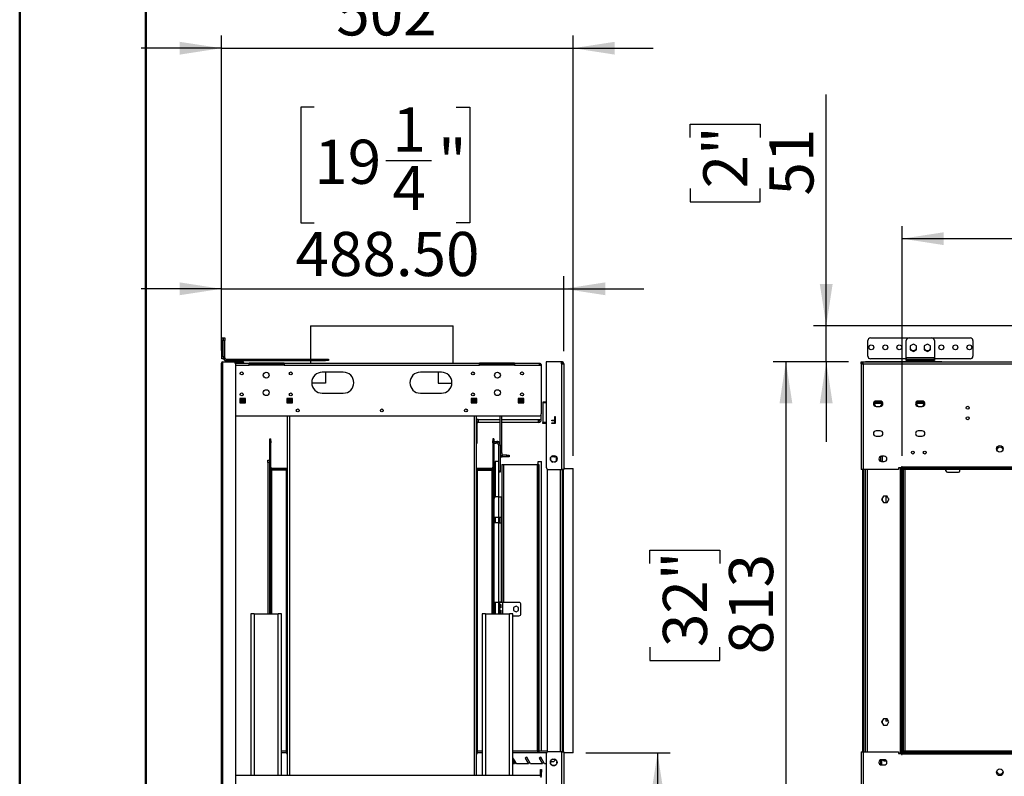
# Model space of a CAD drawing. Units: millimetres. Extents: x 1 to 3781, y 4 to 5350.
# Drawn here: x 1 to 1406, y 2365 to 3445 of the extents above; entities that cross this region are included whole.
import ezdxf

# ---------------------------------------------------------------- set-up
doc = ezdxf.new("R2010")
doc.units = ezdxf.units.MM
doc.header["$LTSCALE"] = 18
doc.layers.add('FORMAT', color=7, linetype='Continuous')
doc.styles.add('SLDTEXTSTYLE0', font='TXT', dxfattribs={"width": 0.75})
doc.dimstyles.new('SLDDIMSTYLE0', dxfattribs={"dimtxt": 63, "dimasz": 59.436, "dimexe": 0, "dimexo": 0.0625, "dimgap": 15.75, "dimtad": 1, "dimrnd": 1e-09, "dimzin": 12, "dimdsep": 46, "dimtxsty": 'SLDTEXTSTYLE0', "dimsah": 1, "dimcen": 0.09, "dimadec": 0, "dimazin": 3, "dimtfac": 1, "dimtofl": 0, "dimtmove": 0, "dimatfit": 3, "dimfxl": 0, "dimfrac": 2, "dimtolj": 1, "dimtzin": 12, "dimarcsym": 0})
doc.dimstyles.new('SLDDIMSTYLE3', dxfattribs={"dimtxt": 63, "dimasz": 59.436, "dimexe": 0, "dimexo": 0.0625, "dimgap": 15.75, "dimtad": 1, "dimrnd": 1e-09, "dimzin": 12, "dimdsep": 46, "dimtxsty": 'SLDTEXTSTYLE0', "dimsah": 1, "dimcen": 0.09, "dimadec": 0, "dimazin": 3, "dimtfac": 1, "dimtmove": 0, "dimatfit": 0, "dimfxl": 0, "dimfrac": 2, "dimtolj": 1, "dimtzin": 12, "dimarcsym": 0})
doc.dimstyles.new('SLDDIMSTYLE4', dxfattribs={"dimtxt": 63, "dimasz": 59.436, "dimexe": 0, "dimexo": 0.0625, "dimgap": 15.75, "dimtad": 1, "dimdec": 0, "dimrnd": 1e-09, "dimzin": 12, "dimdsep": 46, "dimtxsty": 'SLDTEXTSTYLE0', "dimsah": 1, "dimcen": 0.09, "dimadec": 0, "dimazin": 3, "dimtfac": 1, "dimtdec": 0, "dimtmove": 0, "dimatfit": 0, "dimfxl": 0, "dimfrac": 2, "dimtolj": 1, "dimtzin": 12, "dimarcsym": 0})
doc.dimstyles.new('SLDDIMSTYLE5', dxfattribs={"dimtxt": 63, "dimasz": 59.436, "dimexe": 0, "dimexo": 0.0625, "dimgap": 15.75, "dimtad": 1, "dimdec": 0, "dimrnd": 1e-09, "dimzin": 12, "dimdsep": 46, "dimtxsty": 'SLDTEXTSTYLE0', "dimsah": 1, "dimcen": 0.09, "dimadec": 0, "dimazin": 3, "dimtfac": 1, "dimtdec": 0, "dimtofl": 0, "dimtmove": 0, "dimatfit": 3, "dimfxl": 0, "dimfrac": 2, "dimtolj": 1, "dimtzin": 12, "dimarcsym": 0})
doc.dimstyles.new('SLDDIMSTYLE6', dxfattribs={"dimtxt": 63, "dimasz": 59.436, "dimexe": 0, "dimexo": 0.0625, "dimgap": 15.75, "dimtad": 1, "dimrnd": 1e-09, "dimzin": 4, "dimdsep": 46, "dimtxsty": 'SLDTEXTSTYLE0', "dimsah": 1, "dimcen": 0.09, "dimadec": 0, "dimazin": 1, "dimtfac": 1, "dimtmove": 0, "dimatfit": 0, "dimfxl": 0, "dimfrac": 2, "dimtolj": 1, "dimtzin": 12, "dimarcsym": 0})

# ---------------------------------------------------------------- blocks, each defined once
blk = doc.blocks.new('_D_6')
at = {"layer": 'FORMAT'}
for p, q in [((2150.4, 3391.3), (2131.2, 3391.3)), ((2131.2, 3391.3), (2131.2, 3226.5)), ((2352.9, 3391.3), (2372.1, 3391.3)), ((2372.1, 3391.3), (2372.1, 3226.5)), ((2252.7, 3315.4), (2317.7, 3315.4)), ((2131.2, 3226.5), (2150.4, 3226.5)), ((2372.1, 3226.5), (2352.9, 3226.5)), ((1260.6, 2822.5), (1260.6, 3150.3)), ((3298.6, 2849), (3298.6, 3150.3)), ((1260.6, 3132.3), (3298.6, 3132.3))]:
    blk.add_line(p, q, dxfattribs=at)
for points in [[(1260.6, 3132.3), (1320, 3123.1), (1320, 3141.4)], [(3298.6, 3132.3), (3239.2, 3141.4), (3239.2, 3123.1)]]:
    blk.add_solid(points, dxfattribs=at)
at = {"layer": 'FORMAT', "char_height": 63, "attachment_point": 1, "style": 'SLDTEXTSTYLE0'}
for s, insert in [('1', (2261.9, 3391)), ('80', (2150.4, 3345)), ('"', (2327, 3345)), ('4', (2261.9, 3307.7)), ('2038', (2158.6, 3213.5))]:
    blk.add_mtext(s, dxfattribs=dict(at, insert=insert))
blk = doc.blocks.new('_D_7')
at = {"layer": 'FORMAT'}
for p, q in [((1152.3, 3008.1), (1152.3, 3338.2)), ((958, 3276.6), (958, 3295.8)), ((958, 3295.8), (1058, 3295.8)), ((1058, 3295.8), (1058, 3276.6)), ((958, 3204), (958, 3184.8)), ((1058, 3184.8), (1058, 3204)), ((958, 3184.8), (1058, 3184.8)), ((2158.5, 3008.1), (1134.3, 3008.1)), ((1152.3, 2956.7), (1152.3, 3008.1)), ((1184.1, 2956.7), (1134.3, 2956.7)), ((1152.3, 2956.7), (1152.3, 2842.4))]:
    blk.add_line(p, q, dxfattribs=at)
for points in [[(1152.3, 3008.1), (1161.4, 3067.5), (1143.1, 3067.5)], [(1152.3, 2956.7), (1143.1, 2897.3), (1161.4, 2897.3)]]:
    blk.add_solid(points, dxfattribs=at)
at = {"layer": 'FORMAT', "char_height": 63, "attachment_point": 1, "rotation": 90, "style": 'SLDTEXTSTYLE0'}
for s, insert in [('2"', (976.8, 3204)), ('51', (1071.1, 3193.8))]:
    blk.add_mtext(s, dxfattribs=dict(at, insert=insert))
blk = doc.blocks.new('_D_8')
at = {"layer": 'FORMAT'}
for p, q in [((1184.1, 2956.7), (1076.7, 2956.7)), ((1094.7, 2956.7), (1094.7, 2144.2)), ((900.4, 2668.6), (900.4, 2687.8)), ((900.4, 2687.8), (1000.5, 2687.8)), ((1000.5, 2687.8), (1000.5, 2668.6)), ((900.4, 2549.5), (900.4, 2530.3)), ((1000.5, 2530.3), (1000.5, 2549.5)), ((900.4, 2530.3), (1000.5, 2530.3)), ((1199.6, 2144.2), (1076.7, 2144.2))]:
    blk.add_line(p, q, dxfattribs=at)
for points in [[(1094.7, 2956.7), (1085.6, 2897.3), (1103.9, 2897.3)], [(1094.7, 2144.2), (1103.9, 2203.7), (1085.6, 2203.7)]]:
    blk.add_solid(points, dxfattribs=at)
at = {"layer": 'FORMAT', "char_height": 63, "attachment_point": 1, "rotation": 90, "style": 'SLDTEXTSTYLE0'}
for s, insert in [('32"', (919.2, 2549.5)), ('813', (1013.5, 2539.2))]:
    blk.add_mtext(s, dxfattribs=dict(at, insert=insert))
blk = doc.blocks.new('_D_10')
at = {"layer": 'FORMAT'}
for p, q in [((809.2, 2398.5), (929.5, 2398.5)), ((911.5, 2398.5), (911.5, 2144.2)), ((723.2, 2144.2), (929.5, 2144.2)), ((911.5, 2144.2), (911.5, 1627)), ((717.3, 1807.8), (717.3, 1827)), ((717.3, 1827), (817.3, 1827)), ((817.3, 1827), (817.3, 1807.8)), ((717.3, 1688.7), (717.3, 1669.5)), ((817.3, 1669.5), (817.3, 1688.7)), ((717.3, 1669.5), (817.3, 1669.5))]:
    blk.add_line(p, q, dxfattribs=at)
for points in [[(911.5, 2398.5), (902.4, 2339.1), (920.7, 2339.1)], [(911.5, 2144.2), (920.7, 2203.7), (902.4, 2203.7)]]:
    blk.add_solid(points, dxfattribs=at)
at = {"layer": 'FORMAT', "char_height": 63, "attachment_point": 1, "rotation": 90, "style": 'SLDTEXTSTYLE0'}
for s, insert in [('10"', (736.1, 1688.7)), ('254', (830.3, 1678.4))]:
    blk.add_mtext(s, dxfattribs=dict(at, insert=insert))
blk = doc.blocks.new('_D_11')
at = {"layer": 'FORMAT'}
for p, q in [((421.8, 3319.8), (402.6, 3319.8)), ((402.6, 3319.8), (402.6, 3155)), ((624.3, 3319.8), (643.5, 3319.8)), ((643.5, 3319.8), (643.5, 3155)), ((524.1, 3243.8), (589.1, 3243.8)), ((402.6, 3155), (421.8, 3155)), ((643.5, 3155), (624.3, 3155)), ((289.2, 2972.7), (289.2, 3078.7)), ((777.7, 2971.7), (777.7, 3078.7)), ((289.2, 3060.7), (174.9, 3060.7)), ((289.2, 3060.7), (777.7, 3060.7)), ((777.7, 3060.7), (892, 3060.7))]:
    blk.add_line(p, q, dxfattribs=at)
for points in [[(289.2, 3060.7), (229.7, 3069.9), (229.7, 3051.6)], [(777.7, 3060.7), (837.1, 3051.6), (837.1, 3069.9)]]:
    blk.add_solid(points, dxfattribs=at)
at = {"layer": 'FORMAT', "char_height": 63, "attachment_point": 1, "style": 'SLDTEXTSTYLE0'}
for s, insert in [('1', (533.3, 3319.5)), ('19', (421.8, 3273.5)), ('"', (598.4, 3273.5)), ('4', (533.3, 3236.2)), ('488.50', (395.1, 3141.9))]:
    blk.add_mtext(s, dxfattribs=dict(at, insert=insert))
blk = doc.blocks.new('_D_12')
at = {"layer": 'FORMAT'}
for p, q in [((421.8, 3663.1), (402.6, 3663.1)), ((402.6, 3663.1), (402.6, 3498.3)), ((624.3, 3663.1), (643.5, 3663.1)), ((643.5, 3663.1), (643.5, 3498.3)), ((524.1, 3587.2), (589.1, 3587.2)), ((402.6, 3498.3), (421.8, 3498.3)), ((643.5, 3498.3), (624.3, 3498.3)), ((289.2, 2972.7), (289.2, 3422.1)), ((791.2, 2822.5), (791.2, 3422.1)), ((289.2, 3404.1), (174.9, 3404.1)), ((289.2, 3404.1), (791.2, 3404.1)), ((791.2, 3404.1), (905.5, 3404.1))]:
    blk.add_line(p, q, dxfattribs=at)
for points in [[(289.2, 3404.1), (229.7, 3413.2), (229.7, 3394.9)], [(791.2, 3404.1), (850.6, 3394.9), (850.6, 3413.2)]]:
    blk.add_solid(points, dxfattribs=at)
at = {"layer": 'FORMAT', "char_height": 63, "attachment_point": 1, "style": 'SLDTEXTSTYLE0'}
for s, insert in [('3', (533.3, 3662.8)), ('19', (421.8, 3616.8)), ('"', (598.4, 3616.8)), ('4', (533.3, 3579.5)), ('502', (453.2, 3485.3))]:
    blk.add_mtext(s, dxfattribs=dict(at, insert=insert))

msp = doc.modelspace()

# ---------------------------------------------------------------- linework, layer by layer
at = {"color": 7, "linetype": 'Continuous', "lineweight": 50}
for p, q in [((1.419, 3.866), (1.419, 5349.866)), ((181.419, 93.866), (181.419, 5253.177))]:
    msp.add_line(p, q, dxfattribs=at)
at = {"color": 7, "linetype": 'Continuous', "lineweight": 25}
for p, q in [((416.571, 3008.068), (416.571, 2960.238)), ((416.571, 3008.068), (619.771, 3008.068)), ((619.771, 2954.741), (619.771, 3008.068)), ((289.921, 2990.738), (291.921, 2990.738)), ((289.921, 2986.738), (289.921, 2990.738)), ((291.921, 2986.738), (289.921, 2986.738)), ((289.921, 2964.738), (289.921, 2986.738)), ((291.921, 2990.738), (291.921, 2986.738)), ((291.921, 2990.738), (293.921, 2990.738)), ((291.921, 2964.738), (291.921, 2986.738)), ((293.921, 2986.738), (291.921, 2986.738)), ((293.921, 2990.738), (293.921, 2986.738)), ((293.921, 2962.238), (293.921, 2986.738)), ((1211.556, 2964.738), (1211.556, 2986.738)), ((1215.556, 2990.738), (1270.556, 2990.738)), ((1266.556, 2962.238), (1266.556, 2986.738)), ((1270.556, 2990.738), (1302.556, 2990.738)), ((1276.556, 2981.742), (1272.006, 2979.115)), ((1272.258, 2979.26), (1272.006, 2978.602)), ((1272.006, 2979.115), (1272.006, 2973.861)), ((1281.106, 2979.115), (1276.556, 2981.742)), ((1281.106, 2978.602), (1280.854, 2979.26)), ((1281.106, 2973.861), (1281.106, 2979.115)), ((1296.556, 2981.742), (1292.006, 2979.115)), ((1292.258, 2979.26), (1292.006, 2978.602)), ((1292.006, 2979.115), (1292.006, 2973.861)), ((1301.106, 2979.115), (1296.556, 2981.742)), ((1301.106, 2978.602), (1300.854, 2979.26)), ((1301.106, 2973.861), (1301.106, 2979.115)), ((1302.556, 2990.738), (1357.556, 2990.738)), ((1306.556, 2986.738), (1306.556, 2962.238)), ((1361.556, 2986.738), (1361.556, 2964.738)), ((289.921, 2964.738), (291.921, 2964.738)), ((289.921, 2960.738), (289.921, 2964.738)), ((291.921, 2964.738), (291.921, 2960.738)), ((1272.006, 2973.861), (1276.556, 2971.234)), ((1276.556, 2971.234), (1281.106, 2973.861)), ((1292.006, 2973.861), (1296.556, 2971.234)), ((1296.556, 2971.234), (1301.106, 2973.861)), ((289.171, 2954.741), (291.171, 2954.741)), ((289.171, 2247.241), (289.171, 2954.741)), ((291.921, 2960.738), (289.921, 2960.738)), ((291.171, 2954.741), (291.171, 2956.741)), ((291.171, 2956.741), (306.171, 2956.741)), ((291.171, 2247.241), (291.171, 2954.741)), ((293.921, 2962.238), (291.921, 2962.238)), ((295.921, 2960.238), (295.921, 2958.238)), ((295.921, 2960.238), (437.921, 2960.238)), ((295.921, 2958.238), (437.921, 2958.238)), ((306.171, 2956.741), (316.171, 2956.741)), ((308.407, 2955.741), (316.171, 2955.741)), ((308.999, 2954.741), (328.671, 2954.741)), ((309.171, 2953.741), (309.171, 2248.241)), ((316.171, 2955.741), (316.171, 2956.741)), ((316.171, 2956.741), (319.171, 2956.741)), ((319.171, 2955.741), (316.171, 2955.741)), ((319.171, 2956.741), (319.171, 2955.741)), ((328.671, 2951.741), (328.671, 2954.741)), ((378.671, 2954.741), (328.671, 2954.741)), ((328.671, 2953.241), (378.671, 2953.241)), ((378.671, 2951.741), (328.671, 2951.741)), ((378.671, 2954.741), (657.671, 2954.741)), ((378.671, 2954.741), (378.671, 2951.741)), ((378.671, 2951.741), (657.671, 2951.741)), ((416.571, 2958.238), (416.571, 2954.741)), ((437.921, 2958.238), (437.921, 2960.238)), ((437.921, 2960.238), (441.921, 2960.238)), ((441.921, 2958.238), (437.921, 2958.238)), ((441.921, 2960.238), (441.921, 2958.238)), ((657.671, 2951.741), (657.671, 2954.741)), ((707.671, 2954.741), (657.671, 2954.741)), ((657.671, 2953.241), (707.671, 2953.241)), ((707.671, 2951.741), (657.671, 2951.741)), ((707.671, 2954.741), (742.671, 2954.741)), ((707.671, 2954.741), (707.671, 2951.741)), ((707.671, 2951.741), (743.464, 2951.741)), ((743.464, 2951.741), (745.671, 2951.741)), ((745.671, 2951.741), (745.671, 2882.241)), ((752.671, 2956.738), (752.671, 2805.988)), ((774.671, 2956.738), (752.671, 2956.738)), ((774.671, 2953.738), (774.671, 2956.738)), ((774.671, 2953.738), (774.671, 2802.988)), ((774.671, 2953.738), (777.671, 2953.738)), ((777.671, 2953.738), (777.671, 2802.988)), ((1202.106, 2956.738), (1203.606, 2956.738)), ((1202.106, 2953.738), (1202.106, 2956.738)), ((1202.106, 2953.738), (1202.106, 2802.988)), ((1202.106, 2953.738), (1205.106, 2953.738)), ((1203.606, 2953.738), (1203.606, 2956.738)), ((1203.706, 2956.738), (1205.106, 2956.738)), ((1203.706, 2955.238), (1203.706, 2956.738)), ((1203.706, 2955.238), (1205.106, 2955.238)), ((1204.106, 2956.741), (1205.106, 2956.741)), ((1204.106, 2956.738), (1204.106, 2956.741)), ((1204.106, 2953.741), (1204.106, 2955.238)), ((1205.106, 2953.741), (1204.106, 2953.741)), ((1204.106, 2953.741), (1204.106, 2953.738)), ((1205.106, 2956.741), (1205.106, 2956.738)), ((1205.106, 2956.738), (3351.106, 2956.738)), ((1205.106, 2953.738), (1205.106, 2956.738)), ((1205.106, 2953.738), (3351.106, 2953.738)), ((1205.106, 2953.738), (1205.106, 2802.988)), ((1205.406, 2956.738), (1205.406, 2956.741)), ((1205.406, 2956.741), (1208.406, 2956.741)), ((1317.106, 2956.741), (1208.406, 2956.741)), ((1266.556, 2960.738), (1215.556, 2960.738)), ((1266.556, 2962.238), (1266.556, 2960.238)), ((1306.556, 2962.238), (1266.556, 2962.238)), ((1266.556, 2958.238), (1266.556, 2960.238)), ((1266.556, 2960.238), (1270.556, 2960.238)), ((1270.556, 2958.238), (1266.556, 2958.238)), ((1270.556, 2960.238), (1270.556, 2958.238)), ((1270.556, 2960.238), (1302.556, 2960.238)), ((1270.556, 2958.238), (1302.556, 2958.238)), ((1302.556, 2958.238), (1302.556, 2960.238)), ((1302.556, 2960.238), (1306.556, 2960.238)), ((1306.556, 2958.238), (1302.556, 2958.238)), ((1306.556, 2960.238), (1306.556, 2962.238)), ((1357.556, 2960.738), (1306.556, 2960.738)), ((1306.556, 2960.238), (1306.556, 2958.238)), ((1317.106, 2956.738), (1317.106, 2956.741)), ((1317.106, 2956.741), (2176.506, 2956.741)), ((463.171, 2941.741), (433.171, 2941.741)), ((437.671, 2941.741), (437.671, 2925.841)), ((603.171, 2941.741), (573.171, 2941.741)), ((598.671, 2941.741), (598.671, 2925.841)), ((437.671, 2925.841), (418.198, 2925.841)), ((598.671, 2925.841), (618.144, 2925.841)), ((433.171, 2911.741), (463.171, 2911.741)), ((573.171, 2911.741), (603.171, 2911.741)), ((323.671, 2903.991), (315.671, 2903.991)), ((315.671, 2903.991), (315.671, 2897.991)), ((323.671, 2900.741), (315.671, 2900.741)), ((323.671, 2899.241), (315.671, 2899.241)), ((315.671, 2897.991), (323.671, 2897.991)), ((323.671, 2897.991), (323.671, 2903.991)), ((390.671, 2903.991), (382.671, 2903.991)), ((382.671, 2903.991), (382.671, 2897.991)), ((390.671, 2900.741), (382.671, 2900.741)), ((383.171, 2899.241), (382.671, 2899.241)), ((382.671, 2897.991), (390.671, 2897.991)), ((383.171, 2899.241), (383.171, 2897.991)), ((385.378, 2899.241), (383.171, 2899.241)), ((385.378, 2897.991), (385.378, 2899.241)), ((390.671, 2899.241), (385.378, 2899.241)), ((390.671, 2897.991), (390.671, 2903.991)), ((653.671, 2903.991), (645.671, 2903.991)), ((645.671, 2903.991), (645.671, 2897.991)), ((653.671, 2900.741), (645.671, 2900.741)), ((650.964, 2899.241), (645.671, 2899.241)), ((645.671, 2897.991), (653.671, 2897.991)), ((650.964, 2899.241), (650.964, 2897.991)), ((650.964, 2899.241), (653.171, 2899.241)), ((653.171, 2899.241), (653.171, 2897.991)), ((653.671, 2899.241), (653.171, 2899.241)), ((653.671, 2897.991), (653.671, 2903.991)), ((720.671, 2903.991), (712.671, 2903.991)), ((712.671, 2903.991), (712.671, 2897.991)), ((720.671, 2900.741), (712.671, 2900.741)), ((720.671, 2899.241), (712.671, 2899.241)), ((712.671, 2897.991), (720.671, 2897.991)), ((720.671, 2897.991), (720.671, 2903.991)), ((747.671, 2899.145), (747.671, 2898.145)), ((752.671, 2899.145), (747.671, 2899.145)), ((752.671, 2898.145), (747.671, 2898.145)), ((752.671, 2898.045), (747.671, 2898.045)), ((747.671, 2898.045), (747.671, 2869.845)), ((1221.102, 2896.741), (1223.265, 2900.487)), ((1223.268, 2892.989), (1221.102, 2896.741)), ((1221.506, 2897.441), (1231.206, 2897.441)), ((1221.679, 2897.741), (1231.032, 2897.741)), ((1222.545, 2899.241), (1230.166, 2899.241)), ((1229.356, 2900.488), (1223.356, 2900.488)), ((1231.61, 2896.741), (1229.444, 2892.989)), ((1229.447, 2900.487), (1231.61, 2896.741)), ((1281.102, 2896.741), (1283.265, 2900.487)), ((1283.268, 2892.989), (1281.102, 2896.741)), ((1281.506, 2897.441), (1291.206, 2897.441)), ((1281.533, 2897.488), (1291.178, 2897.488)), ((1281.679, 2897.741), (1291.032, 2897.741)), ((1282.545, 2899.241), (1290.166, 2899.241)), ((1289.356, 2900.488), (1283.356, 2900.488)), ((1291.61, 2896.741), (1289.444, 2892.989)), ((1289.447, 2900.487), (1291.61, 2896.741)), ((745.671, 2873.988), (745.671, 2882.241)), ((1223.356, 2892.988), (1229.356, 2892.988)), ((1283.356, 2892.988), (1289.356, 2892.988)), ((309.171, 2879.241), (742.671, 2879.241)), ((383.171, 2879.241), (383.171, 2366.241)), ((653.171, 2366.241), (653.171, 2879.241)), ((655.671, 2873.988), (653.171, 2873.988)), ((653.671, 2867.988), (653.171, 2867.988)), ((653.671, 2867.988), (653.671, 2839.988)), ((655.671, 2873.988), (655.671, 2869.988)), ((687.171, 2869.988), (655.671, 2869.988)), ((687.171, 2837.988), (687.171, 2879.241)), ((689.171, 2826.488), (689.171, 2879.241)), ((741.671, 2869.988), (689.171, 2869.988)), ((741.671, 2873.988), (745.671, 2873.988)), ((741.671, 2869.988), (741.671, 2873.988)), ((752.671, 2869.845), (747.671, 2869.845)), ((747.671, 2868.745), (747.671, 2869.745)), ((752.671, 2869.745), (747.671, 2869.745)), ((752.671, 2868.745), (747.671, 2868.745)), ((760.85, 2873.491), (764.825, 2873.491)), ((760.85, 2872.465), (760.85, 2873.491)), ((764.825, 2872.465), (760.85, 2872.465)), ((760.85, 2868.363), (760.85, 2869.389)), ((760.85, 2869.389), (764.825, 2869.389)), ((765.722, 2868.363), (760.85, 2868.363)), ((764.825, 2878.363), (765.722, 2878.363)), ((764.825, 2873.491), (764.825, 2878.363)), ((764.825, 2869.389), (764.825, 2872.465)), ((765.722, 2878.363), (765.722, 2868.363)), ((1229.356, 2857.988), (1223.356, 2857.988)), ((1289.356, 2857.988), (1283.356, 2857.988)), ((358.171, 2843.948), (358.171, 2846.488)), ((358.171, 2846.488), (359.671, 2846.488)), ((358.171, 2843.948), (359.671, 2843.948)), ((358.171, 2840.948), (358.171, 2843.948)), ((359.671, 2840.948), (358.171, 2840.948)), ((358.171, 2596.741), (358.171, 2840.948)), ((359.671, 2843.948), (359.671, 2846.488)), ((359.671, 2843.948), (359.671, 2840.948)), ((359.671, 2596.741), (359.671, 2840.948)), ((653.671, 2839.988), (653.171, 2839.988)), ((678.171, 2846.488), (676.671, 2846.488)), ((676.671, 2846.488), (676.671, 2843.948)), ((676.671, 2843.948), (678.171, 2843.948)), ((676.671, 2840.948), (676.671, 2843.948)), ((678.171, 2840.948), (676.671, 2840.948)), ((676.671, 2840.948), (676.671, 2596.741)), ((678.171, 2846.488), (678.171, 2843.948)), ((678.171, 2843.948), (678.171, 2840.948)), ((678.171, 2842.988), (681.171, 2842.988)), ((678.171, 2840.948), (678.171, 2596.741)), ((678.171, 2840.488), (681.171, 2840.488)), ((681.171, 2840.488), (681.171, 2842.988)), ((681.171, 2842.988), (682.171, 2842.988)), ((682.171, 2840.488), (681.171, 2840.488)), ((682.171, 2842.988), (682.171, 2840.488)), ((683.489, 2842.811), (682.83, 2840.4)), ((684.671, 2837.988), (687.171, 2837.988)), ((684.671, 2837.988), (684.671, 2814.491)), ((687.171, 2837.988), (687.171, 2800.988)), ((1223.356, 2850.488), (1229.356, 2850.488)), ((1283.356, 2850.488), (1289.356, 2850.488)), ((687.171, 2826.488), (689.171, 2826.488)), ((689.171, 2826.488), (689.171, 2822.488)), ((355.671, 2815.991), (357.671, 2815.991)), ((355.671, 2812.991), (355.671, 2815.991)), ((357.671, 2812.991), (355.671, 2812.991)), ((355.671, 2812.991), (355.671, 2596.741)), ((357.671, 2815.991), (357.671, 2812.991)), ((357.671, 2812.991), (357.671, 2596.741)), ((684.671, 2814.491), (679.671, 2814.491)), ((679.671, 2814.491), (679.671, 2763.339)), ((684.671, 2814.491), (684.671, 2763.741)), ((689.171, 2822.488), (687.171, 2822.488)), ((689.171, 2809.988), (689.171, 2613.241)), ((689.171, 2809.988), (691.571, 2809.988)), ((689.671, 2823.488), (689.671, 2820.988)), ((696.671, 2823.488), (689.671, 2823.488)), ((696.671, 2820.988), (689.671, 2820.988)), ((691.571, 2809.988), (739.771, 2809.988)), ((696.671, 2820.988), (696.671, 2823.488)), ((696.671, 2823.488), (699.671, 2823.488)), ((699.671, 2820.988), (696.671, 2820.988)), ((699.671, 2823.488), (699.671, 2820.988)), ((740.971, 2809.988), (739.771, 2809.988)), ((740.971, 2809.988), (742.171, 2809.988)), ((740.971, 2807.988), (740.971, 2809.988)), ((741.171, 2809.988), (741.171, 2814.491)), ((741.171, 2814.491), (746.171, 2814.491)), ((742.171, 2809.988), (742.171, 2807.988)), ((746.171, 2401.491), (746.171, 2814.491)), ((758.871, 2819.352), (758.871, 2816.624)), ((764.671, 2820.988), (759.738, 2820.988)), ((762.327, 2822.61), (759.965, 2821.246)), ((759.965, 2814.729), (762.327, 2813.366)), ((766.877, 2821.246), (764.515, 2822.61)), ((764.515, 2813.366), (766.877, 2814.729)), ((767.171, 2815.072), (767.171, 2820.903)), ((767.971, 2816.624), (767.971, 2819.352)), ((1231.501, 2821.738), (1229.556, 2820.615)), ((1229.556, 2820.615), (1229.556, 2815.361)), ((1229.556, 2815.361), (1231.501, 2814.238)), ((1235.106, 2821.738), (1231.106, 2821.738)), ((1231.106, 2814.238), (1235.106, 2814.238)), ((1232.106, 2821.738), (1232.106, 2814.238)), ((1238.656, 2816.78), (1238.656, 2819.196)), ((357.671, 2797.741), (358.171, 2797.741)), ((361.171, 2801.948), (359.671, 2801.948)), ((361.171, 2804.488), (361.171, 2802.988)), ((383.171, 2804.488), (361.171, 2804.488)), ((383.171, 2802.988), (361.171, 2802.988)), ((381.671, 2801.948), (361.171, 2801.948)), ((381.671, 2801.948), (381.671, 2400.948)), ((383.171, 2801.948), (381.671, 2801.948)), ((675.171, 2804.488), (653.171, 2804.488)), ((675.171, 2802.988), (653.171, 2802.988)), ((654.671, 2801.948), (653.171, 2801.948)), ((654.671, 2400.948), (654.671, 2801.948)), ((654.671, 2801.948), (675.171, 2801.948)), ((675.171, 2804.488), (675.171, 2802.988)), ((676.671, 2801.948), (675.171, 2801.948)), ((684.671, 2800.988), (687.171, 2800.988)), ((687.171, 2798.988), (684.671, 2798.988)), ((687.171, 2800.988), (687.171, 2798.988)), ((742.171, 2807.988), (740.971, 2807.988)), ((740.971, 2807.988), (740.971, 2401.988)), ((742.171, 2807.988), (742.171, 2401.988)), ((754.171, 2803.39), (754.171, 2399.589)), ((755.671, 2802.988), (774.671, 2802.988)), ((777.671, 2802.988), (774.671, 2802.988)), ((775.671, 2802.988), (775.671, 2399.991)), ((777.671, 2804.488), (791.171, 2804.488)), ((791.171, 2398.488), (791.171, 2804.488)), ((1205.106, 2802.988), (1202.106, 2802.988)), ((1204.106, 2802.988), (1204.106, 2399.991)), ((1205.106, 2802.988), (1205.106, 2399.991)), ((1255.356, 2802.988), (1205.106, 2802.988)), ((1207.606, 2802.988), (1207.606, 2399.991)), ((1259.856, 2805.488), (1255.356, 2805.488)), ((1255.356, 2805.488), (1255.356, 2802.988)), ((1257.606, 2805.488), (1257.606, 2804.488)), ((1257.606, 2804.488), (1257.606, 2398.488)), ((1259.106, 2804.488), (1257.606, 2804.488)), ((1260.606, 2804.488), (1259.106, 2804.488)), ((1259.106, 2398.488), (1259.106, 2804.488)), ((1260.606, 2806.738), (1259.856, 2806.738)), ((1259.856, 2806.738), (1259.856, 2805.488)), ((1260.606, 2805.988), (1260.606, 2806.738)), ((3295.606, 2805.988), (1260.606, 2805.988)), ((1260.606, 2805.988), (1260.606, 2804.488)), ((1260.606, 2398.488), (1260.606, 2804.488)), ((1260.606, 2802.988), (1260.606, 2804.488)), ((3295.606, 2804.488), (1260.606, 2804.488)), ((3295.606, 2802.988), (1260.606, 2802.988)), ((1261.306, 2802.988), (1261.306, 2401.491)), ((1265.106, 2401.491), (1265.106, 2802.988)), ((1323.106, 2800.988), (1323.106, 2802.988)), ((1325.106, 2798.988), (1341.106, 2798.988)), ((1343.106, 2800.988), (1343.106, 2802.988)), ((357.671, 2767.741), (358.171, 2767.741)), ((357.671, 2766.241), (358.171, 2766.241)), ((684.671, 2763.741), (681.171, 2763.741)), ((684.671, 2763.741), (684.671, 2734.491)), ((684.671, 2763.741), (688.671, 2763.741)), ((688.671, 2763.741), (688.671, 2734.491)), ((1233.929, 2764.841), (1231.302, 2760.291)), ((1231.302, 2760.291), (1233.929, 2755.741)), ((1232.106, 2761.683), (1232.106, 2758.898)), ((1239.183, 2764.841), (1233.929, 2764.841)), ((1233.929, 2755.741), (1239.183, 2755.741)), ((1237.106, 2763.741), (1237.106, 2755.741)), ((1237.106, 2763.741), (1239.818, 2763.741)), ((1241.81, 2760.291), (1239.183, 2764.841)), ((1239.183, 2755.741), (1241.81, 2760.291)), ((684.671, 2734.491), (678.171, 2734.491)), ((684.671, 2726.991), (678.171, 2726.991)), ((679.671, 2734.491), (679.671, 2726.991)), ((684.671, 2734.491), (684.671, 2726.991)), ((688.671, 2734.491), (684.671, 2734.491)), ((684.671, 2726.991), (684.671, 2613.741)), ((684.671, 2726.991), (688.671, 2726.991)), ((686.671, 2726.991), (686.671, 2734.491)), ((688.671, 2734.491), (688.671, 2726.991)), ((688.671, 2726.991), (688.671, 2613.741)), ((678.171, 2613.741), (684.671, 2613.741)), ((679.671, 2613.741), (679.671, 2596.741)), ((684.671, 2613.741), (684.671, 2596.741)), ((688.671, 2613.741), (684.671, 2613.741)), ((686.671, 2613.741), (686.671, 2613.241)), ((690.671, 2613.241), (686.671, 2613.241)), ((686.671, 2596.741), (686.671, 2613.241)), ((688.671, 2613.241), (688.671, 2613.741)), ((713.671, 2613.241), (690.671, 2613.241)), ((687.617, 2610.241), (688.088, 2610.241)), ((687.617, 2605.241), (687.617, 2610.241)), ((688.088, 2605.241), (687.617, 2605.241)), ((687.617, 2602.241), (688.088, 2602.241)), ((687.617, 2597.241), (687.617, 2602.241)), ((688.088, 2610.241), (688.088, 2605.241)), ((688.088, 2602.241), (688.088, 2597.241)), ((709.671, 2607.724), (706.221, 2605.733)), ((706.221, 2605.733), (706.221, 2601.749)), ((706.221, 2601.749), (709.671, 2599.757)), ((713.121, 2605.733), (709.671, 2607.724)), ((709.671, 2599.757), (713.121, 2601.749)), ((713.121, 2601.749), (713.121, 2605.733)), ((716.671, 2597.241), (716.671, 2610.241)), ((331.171, 2596.741), (331.171, 2366.241)), ((336.171, 2596.741), (331.171, 2596.741)), ((336.171, 2596.741), (370.171, 2596.741)), ((375.171, 2596.741), (370.171, 2596.741)), ((375.171, 2366.241), (375.171, 2596.741)), ((661.171, 2596.741), (661.171, 2366.241)), ((666.171, 2596.741), (661.171, 2596.741)), ((666.171, 2596.741), (700.171, 2596.741)), ((688.088, 2597.241), (687.617, 2597.241)), ((705.171, 2596.741), (700.171, 2596.741)), ((705.171, 2366.241), (705.171, 2596.741)), ((705.171, 2594.241), (713.671, 2594.241)), ((1233.929, 2447.235), (1231.302, 2442.685)), ((1239.183, 2447.235), (1233.929, 2447.235)), ((1237.106, 2447.235), (1237.106, 2443.741)), ((1241.81, 2442.685), (1239.183, 2447.235)), ((1231.302, 2442.685), (1233.929, 2438.135)), ((1231.606, 2442.159), (1231.606, 2443.211)), ((1232.106, 2444.077), (1232.106, 2441.293)), ((1233.929, 2438.135), (1239.183, 2438.135)), ((1241.106, 2443.741), (1237.106, 2443.741)), ((1239.183, 2438.135), (1241.81, 2442.685)), ((1241.106, 2443.741), (1241.2, 2443.741)), ((381.671, 2400.948), (375.171, 2400.948)), ((382.171, 2400.741), (375.171, 2400.741)), ((382.171, 2398.741), (375.171, 2398.741)), ((380.38, 2400.948), (380.38, 2400.741)), ((381.671, 2400.948), (383.171, 2400.948)), ((382.029, 2398.741), (383.171, 2396.081)), ((382.171, 2398.741), (382.171, 2400.741)), ((653.171, 2400.948), (654.671, 2400.948)), ((654.312, 2398.741), (653.171, 2396.081)), ((654.171, 2400.741), (654.171, 2398.741)), ((661.171, 2400.741), (654.171, 2400.741)), ((661.171, 2398.741), (654.171, 2398.741)), ((661.171, 2400.948), (654.671, 2400.948)), ((655.962, 2400.741), (655.962, 2400.948)), ((705.171, 2401.491), (740.971, 2401.491)), ((710.156, 2382.991), (705.171, 2391.625)), ((708.711, 2385.491), (705.171, 2391.623)), ((724.855, 2392.189), (722.777, 2390.989)), ((722.777, 2390.989), (727.394, 2382.991)), ((730.166, 2382.991), (724.855, 2392.189)), ((740.971, 2401.988), (742.171, 2401.988)), ((740.971, 2399.988), (740.971, 2401.988)), ((742.171, 2399.988), (740.971, 2399.988)), ((742.171, 2401.988), (742.171, 2399.988)), ((742.171, 2401.491), (754.171, 2401.491)), ((744.865, 2392.189), (742.787, 2390.989)), ((742.787, 2390.989), (747.404, 2382.991)), ((743.657, 2391.491), (745.268, 2391.491)), ((750.176, 2382.991), (744.865, 2392.189)), ((752.671, 2396.991), (752.671, 2246.241)), ((774.671, 2399.991), (755.671, 2399.991)), ((762.335, 2389.615), (759.959, 2388.243)), ((764.671, 2388.991), (761.254, 2388.991)), ((766.883, 2388.243), (764.506, 2389.615)), ((765.588, 2388.991), (764.671, 2388.991)), ((765.171, 2388.991), (765.171, 2387.491)), ((774.671, 2399.991), (774.671, 2249.241)), ((774.671, 2399.991), (777.671, 2399.991)), ((777.671, 2399.991), (777.671, 2249.241)), ((791.171, 2398.488), (777.671, 2398.488)), ((1202.106, 2399.991), (1202.106, 2249.241)), ((1202.106, 2399.991), (1205.106, 2399.991)), ((1205.106, 2399.991), (1205.106, 2249.241)), ((1205.106, 2399.991), (1255.356, 2399.991)), ((1231.506, 2388.741), (1229.556, 2387.615)), ((1235.106, 2388.741), (1231.106, 2388.741)), ((1231.606, 2381.241), (1231.606, 2388.741)), ((1255.356, 2399.991), (1255.356, 2397.491)), ((1255.356, 2397.491), (1259.856, 2397.491)), ((1257.606, 2398.488), (1259.106, 2398.488)), ((1257.606, 2397.491), (1257.606, 2398.488)), ((1259.106, 2398.488), (1260.606, 2398.488)), ((1259.856, 2397.491), (1259.856, 2396.241)), ((1259.856, 2396.241), (1260.606, 2396.241)), ((1262.606, 2401.491), (1260.606, 2401.491)), ((1260.606, 2399.991), (1260.606, 2398.491)), ((1260.606, 2399.991), (3295.606, 2399.991)), ((1260.606, 2398.491), (3295.606, 2398.491)), ((1260.606, 2398.488), (1260.606, 2396.991)), ((1260.606, 2396.991), (3295.606, 2396.991)), ((1260.606, 2396.241), (1260.606, 2396.991)), ((1262.606, 2399.991), (1262.606, 2401.491)), ((1262.606, 2401.491), (3293.606, 2401.491)), ((1262.606, 2399.991), (3293.606, 2399.991)), ((705.171, 2386.825), (707.384, 2382.991)), ((707.384, 2382.991), (705.171, 2382.991)), ((708.712, 2385.491), (708.711, 2385.491)), ((727.394, 2382.991), (710.156, 2382.991)), ((747.404, 2382.991), (730.166, 2382.991)), ((744.671, 2370.821), (744.671, 2374.821)), ((744.671, 2374.821), (746.171, 2374.821)), ((746.171, 2374.821), (746.171, 2370.821)), ((752.671, 2382.991), (750.176, 2382.991)), ((758.871, 2386.355), (758.871, 2383.627)), ((763.171, 2385.491), (758.871, 2385.491)), ((759.971, 2381.726), (762.319, 2380.37)), ((762.11, 2380.491), (764.671, 2380.491)), ((763.171, 2385.491), (765.171, 2387.491)), ((764.523, 2380.37), (766.871, 2381.726)), ((764.732, 2380.491), (764.671, 2380.491)), ((767.971, 2383.627), (767.971, 2386.355)), ((1229.556, 2387.615), (1229.556, 2382.361)), ((1229.556, 2382.361), (1231.496, 2381.241)), ((1231.106, 2381.241), (1235.106, 2381.241)), ((1235.106, 2386.948), (1238.305, 2386.948)), ((1238.656, 2383.782), (1238.656, 2386.199)), ((742.671, 2366.241), (309.171, 2366.241)), ((746.171, 2370.821), (744.671, 2370.821)), ((744.671, 2365.477), (744.671, 2370.821)), ((746.171, 2364.623), (746.171, 2370.821))]:
    msp.add_line(p, q, dxfattribs=at)
at = {"color": 8, "linetype": 'Continuous', "lineweight": 25}
for p, q in [((309.171, 2951.741), (328.671, 2951.741)), ((1208.406, 2956.741), (1208.406, 2956.738)), ((323.671, 2902.241), (315.671, 2902.241)), ((390.671, 2902.241), (382.671, 2902.241)), ((653.671, 2902.241), (645.671, 2902.241)), ((720.671, 2902.241), (712.671, 2902.241)), ((386.171, 2879.241), (386.171, 2366.241)), ((650.171, 2366.241), (650.171, 2879.241)), ((655.671, 2873.988), (687.171, 2873.988)), ((689.171, 2873.988), (741.671, 2873.988)), ((691.571, 2809.988), (691.571, 2613.241)), ((739.771, 2809.988), (739.771, 2401.491)), ((764.671, 2822.52), (764.671, 2820.988)), ((361.171, 2596.741), (361.171, 2801.948)), ((675.171, 2801.948), (675.171, 2596.741)), ((772.671, 2802.988), (772.671, 2399.991)), ((777.171, 2399.991), (777.171, 2802.988)), ((1206.106, 2399.991), (1206.106, 2802.988)), ((1210.606, 2802.988), (1210.606, 2399.991)), ((1258.906, 2805.488), (1258.906, 2804.488)), ((1262.506, 2401.491), (1262.506, 2802.988)), ((358.171, 2794.741), (357.671, 2794.741)), ((358.171, 2768.477), (357.671, 2768.477)), ((1241.106, 2761.51), (1241.106, 2759.072)), ((690.671, 2596.741), (690.671, 2613.241)), ((336.171, 2596.741), (336.171, 2366.241)), ((370.171, 2366.241), (370.171, 2596.741)), ((666.171, 2596.741), (666.171, 2366.241)), ((700.171, 2366.241), (700.171, 2596.741)), ((1241.106, 2443.904), (1241.106, 2443.741)), ((378.38, 2400.741), (378.38, 2400.948)), ((657.962, 2400.948), (657.962, 2400.741)), ((753.073, 2398.491), (705.171, 2398.491)), ((764.671, 2389.52), (764.671, 2388.991)), ((764.671, 2380.491), (764.671, 2380.456))]:
    msp.add_line(p, q, dxfattribs=at)
at = {"color": 7, "linetype": 'Continuous', "lineweight": 25, "flags": 128}
for points in [[(683.489, 2842.811), (683.146, 2842.892), (682.171, 2842.988)], [(682.83, 2840.4), (682.659, 2840.44), (682.171, 2840.488)], [(689.671, 2823.488), (689.183, 2823.536), (689.171, 2823.538)], [(357.671, 2768.477), (357.714, 2768.041), (357.796, 2767.741)], [(382.171, 2400.741), (382.951, 2400.664), (383.171, 2400.614)], [(382.324, 2400.948), (382.425, 2400.797), (382.465, 2400.73)], [(653.171, 2400.614), (653.391, 2400.664), (654.171, 2400.741)], [(653.877, 2400.73), (653.917, 2400.797), (654.017, 2400.948)]]:
    msp.add_lwpolyline(points, dxfattribs=at)
at = {"color": 7, "linetype": 'Continuous', "lineweight": 25}
for centre, radius in [((1216.556, 2977.238), 3.5), ((1236.556, 2977.238), 3.5), ((1256.556, 2977.238), 3.5), ((1316.556, 2977.238), 3.5), ((1336.556, 2977.238), 3.5), ((1356.556, 2977.238), 3.5), ((318.171, 2939.991), 2.1), ((353.171, 2937.491), 4.25), ((388.171, 2939.991), 2.1), ((648.171, 2939.991), 2.1), ((683.171, 2937.491), 4.25), ((718.171, 2939.991), 2.1), ((318.171, 2909.991), 2.1), ((353.171, 2912.491), 4.25), ((388.171, 2909.991), 2.1), ((648.171, 2909.991), 2.1), ((683.171, 2912.491), 4.25), ((718.171, 2909.991), 2.1), ((398.171, 2887.241), 2.1), ((518.171, 2887.241), 2.1), ((638.171, 2887.241), 2.1), ((1354.106, 2890.988), 2.1), ((1354.106, 2875.988), 2.1), ((1275.856, 2826.988), 2.1), ((1292.856, 2826.988), 2.1), ((1400.106, 2832.238), 4.75), ((763.421, 2817.988), 4.75), ((763.421, 2384.991), 4.75), ((1400.106, 2370.741), 4.75)]:
    msp.add_circle(centre, radius, dxfattribs=at)
for centre, radius, start, end in [((1215.556, 2986.738), 4, 90, 180), ((1270.556, 2986.738), 4, 90, 180), ((1302.556, 2986.738), 4, 0, 90), ((1357.556, 2986.738), 4, 0, 90), ((1215.556, 2964.738), 4, 180, 270), ((1276.556, 2977.238), 4.75, 196.68559, 343.31441), ((1296.556, 2977.238), 4.75, 196.68559, 343.31441), ((1357.556, 2964.738), 4, 270, 0), ((291.171, 2954.741), 2, 90, 180), ((291.171, 2954.741), 1, 90, 180), ((295.921, 2962.238), 4, 180, 270), ((295.921, 2962.238), 2, 180, 270), ((306.171, 2953.741), 3, 0, 90), ((319.171, 2954.741), 2, 0, 90), ((319.171, 2954.741), 1, 0, 90), ((774.671, 2953.738), 3, 0, 90), ((774.671, 2953.738), 1.5, 0, 90), ((433.171, 2926.741), 15, 90, 270), ((463.171, 2926.741), 15, 270, 90), ((573.171, 2926.741), 15, 90, 270), ((603.171, 2926.741), 15, 270, 90), ((1223.356, 2896.738), 3.75, 90, 270), ((1229.356, 2896.738), 3.75, 270, 90), ((1283.356, 2896.738), 3.75, 90, 270), ((1289.356, 2896.738), 3.75, 270, 90), ((742.671, 2882.241), 3, 270, 0), ((655.671, 2867.988), 4, 90, 128.682187), ((655.671, 2867.988), 2, 90, 180), ((741.671, 2873.988), 4, 270, 0), ((741.671, 2873.988), 2, 270, 0), ((1223.356, 2854.238), 3.75, 90, 270), ((1229.356, 2854.238), 3.75, 270, 90), ((1283.356, 2854.238), 3.75, 90, 270), ((1289.356, 2854.238), 3.75, 270, 90), ((682.171, 2837.988), 2.5, 0, 74.721125), ((682.171, 2837.988), 5, 360, 74.721125), ((1400.106, 2829.988), 4.75, 13.700244, 166.299756), ((689.671, 2825.988), 5, 240, 270), ((764.671, 2825.988), 5, 270, 293.999255), ((1231.106, 2817.988), 3.75, 90, 270), ((1235.106, 2817.988), 3.75, 270, 90), ((361.171, 2805.988), 1.5, 180, 270), ((361.171, 2805.988), 3, 240, 270), ((675.171, 2805.988), 1.5, 270, 0), ((675.171, 2805.988), 3, 270, 300), ((755.671, 2805.988), 3, 180, 270), ((779.171, 2805.988), 1.5, 180, 270), ((1325.106, 2800.988), 2, 180, 270), ((1341.106, 2800.988), 2, 270, 0), ((681.171, 2760.741), 3, 90, 180), ((713.671, 2610.241), 3, 0, 90), ((713.671, 2597.241), 3, 270, 0), ((382.171, 2396.741), 2, 60, 90), ((654.171, 2396.741), 2, 90, 120), ((755.671, 2396.991), 3, 90, 180), ((779.171, 2396.991), 1.5, 93.559201, 180), ((1231.106, 2384.991), 3.75, 90, 270), ((1235.106, 2389.948), 3, 203.726355, 270), ((1235.106, 2384.991), 3.75, 270, 90), ((742.671, 2363.241), 3, 0, 90), ((1400.106, 2372.991), 4.75, 193.700184, 346.299815)]:
    msp.add_arc(centre, radius, start, end, dxfattribs=at)
for points, knots in [([(743.464, 2951.741), (743.406, 2952.083), (743.291, 2952.767), (743.118, 2953.675), (742.946, 2954.355), (742.796, 2954.696), (742.705, 2954.729), (742.671, 2954.741)], [0, 0, 0, 0, 0.21771823, 0.4354459, 0.6531736, 0.8709012, 1, 1, 1, 1]), ([(743.216, 2953.132), (743.226, 2953.13), (743.427, 2953.092), (743.752, 2952.813), (744.104, 2952.334), (744.149, 2951.938), (744.171, 2951.741)], [0, 0, 0, 0, 0.01631036, 0.34420691, 0.67210345, 1, 1, 1, 1]), ([(385.378, 2899.241), (385.436, 2899.205), (385.551, 2899.134), (385.709, 2898.667), (385.809, 2898.193), (385.852, 2897.991)], [0, 0, 0, 0, 0.36424174, 0.72849928, 1, 1, 1, 1]), ([(650.488, 2897.991), (650.497, 2898.04), (650.564, 2898.391), (650.689, 2898.843), (650.838, 2899.197), (650.93, 2899.229), (650.964, 2899.241)], [0, 0, 0, 0, 0.05963472, 0.42229907, 0.78496327, 1, 1, 1, 1]), ([(683.489, 2842.811), (683.447, 2842.822), (683.367, 2842.844), (683.084, 2842.907), (682.685, 2842.971), (682.347, 2842.982), (682.171, 2842.988)], [0, 0, 0, 0, 0.25182128, 0.49202917, 0.73641385, 1, 1, 1, 1]), ([(682.83, 2840.4), (682.784, 2840.412), (682.719, 2840.43), (682.448, 2840.478), (682.261, 2840.485), (682.171, 2840.488)], [0, 0, 0, 0, 0.552936762, 0.785582477, 1, 1, 1, 1])]:
    msp.add_open_spline(points, degree=3, knots=knots, dxfattribs=at)
msp.add_open_spline([(742.671, 2954.741), (743.064, 2954.696), (743.85, 2954.605), (744.842, 2953.912), (745.536, 2952.92), (745.626, 2952.134), (745.671, 2951.741)], degree=3, dxfattribs=at)

# ---------------------------------------------------------------- dimensions: what is measured, and where the dimension line sits
at = {"layer": 'FORMAT'}
for base, p1, p2, dimstyle, picture, middle in [((791.171, 3404.068), (289.171, 2954.741), (791.171, 2804.488), 'SLDDIMSTYLE3', '_D_12', (523.064, 3404.068)), ((3298.606, 3132.267), (1260.606, 2804.488), (3298.606, 2830.988), 'SLDDIMSTYLE0', '_D_6', (2251.667, 3132.267)), ((777.671, 3060.731), (289.171, 2954.741), (777.671, 2953.738), 'SLDDIMSTYLE6', '_D_11', (523.064, 3060.731))]:
    dim = msp.add_linear_dim(base=base, p1=p1, p2=p2, dimstyle=dimstyle, dxfattribs=at)
    dim.commit()
    dim.dimension.update_dxf_attribs({"geometry": picture, "text_midpoint": middle, "dimtype": 160})
for base, p1, p2, dimstyle, picture, middle in [((1152.263, 3008.068), (1202.106, 2956.738), (2176.506, 3008.068), 'SLDDIMSTYLE4', '_D_7', (1152.263, 3240.312)), ((1094.72, 2144.241), (1202.106, 2956.738), (1217.606, 2144.241), 'SLDDIMSTYLE0', '_D_8', (1094.72, 2609.069)), ((911.549, 2144.241), (791.171, 2398.488), (705.171, 2144.241), 'SLDDIMSTYLE5', '_D_10', (911.549, 1748.234))]:
    dim = msp.add_linear_dim(base=base, p1=p1, p2=p2, angle=90, dimstyle=dimstyle, dxfattribs=at)
    dim.commit()
    dim.dimension.update_dxf_attribs({"geometry": picture, "text_midpoint": middle, "dimtype": 160})

doc.saveas('drawing.dxf')
